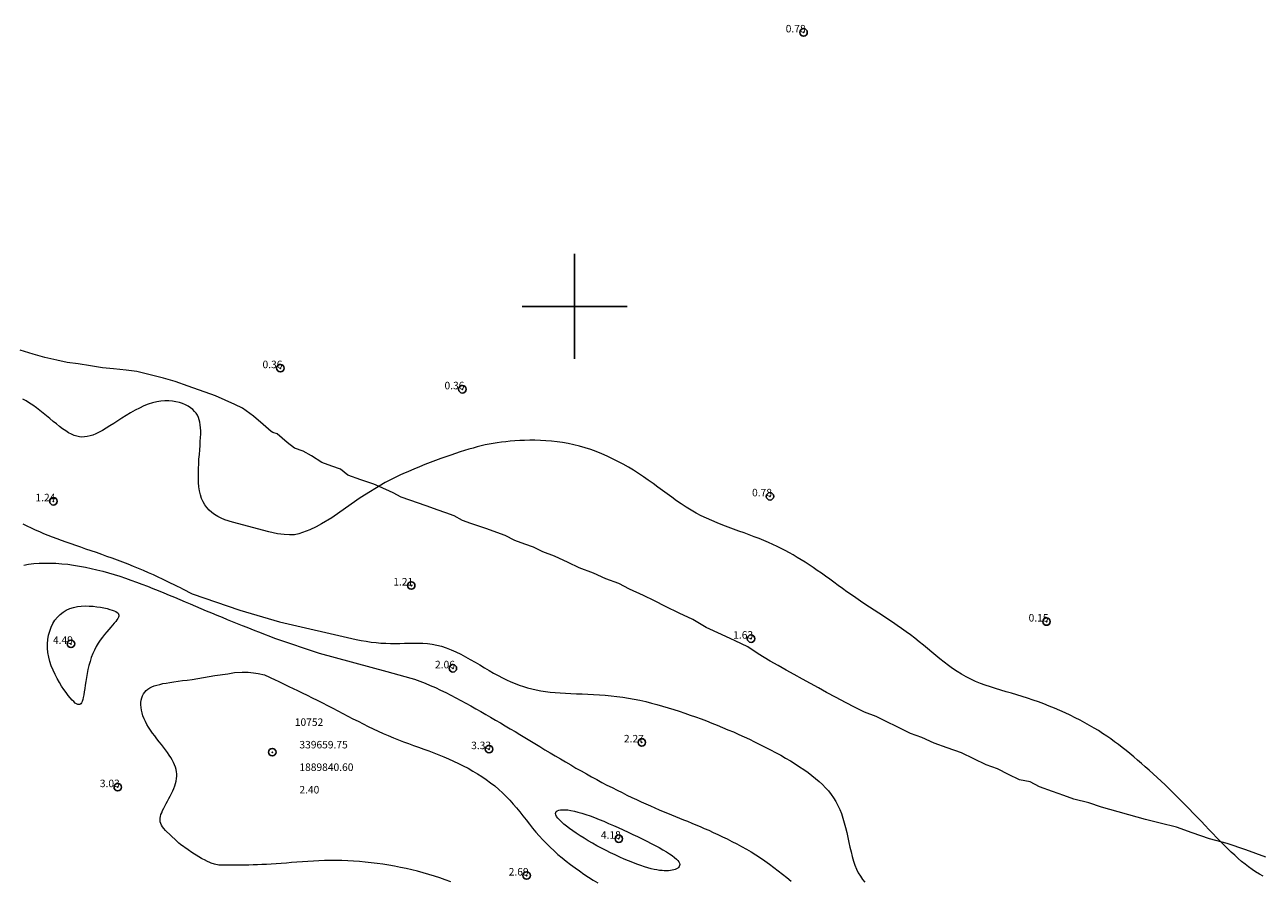
# Model space of a CAD drawing. Extents: x 339178 to 340428, y 1889458 to 1890268.
# Drawn here: x 339627 to 339792, y 1889824 to 1889938 of the extents above; entities that cross this region are included whole.
import ezdxf

# ---------------------------------------------------------------- set-up
doc = ezdxf.new("R2010")
doc.units = 0
doc.header["$MEASUREMENT"] = 0
doc.header["$PDMODE"] = 32
doc.header["$PDSIZE"] = -0.37
for name, color, linetype in [('1TODAS1K', 7, 'Continuous'), ('ARBOLES', 90, 'Continuous'), ('COTA FOTOGRAMETRICA', 10, 'Continuous'), ('CURVA INTERMEDIA', 17, 'Continuous'), ('DEPRESION INTERMEDIA', 7, 'Continuous'), ('PUNTO DE CONTROL', 12, 'Continuous'), ('SIMBOLO GRADICULA', 7, 'Continuous')]:
    doc.layers.add(name, color=color, linetype=linetype)
doc.styles.add('WMF-Times New Roman0', font='TIMES.TTF')
doc.linetypes.add('ZIGZAG', pattern='A,0.00254,-5.08,[131,ltypeshp.shx,S=5.08,R=0,X=-5.08,Y=0],-10.16,[131,ltypeshp.shx,S=5.08,R=180,X=5.08,Y=0],-5.08', length=20.32254)

msp = doc.modelspace()

# ---------------------------------------------------------------- linework, layer by layer
at = {"layer": 'ARBOLES', "color": 3, "linetype": 'ZIGZAG', "lineweight": 9, "ltscale": 0.05}
for points in [[(339673.97, 1889875.99), (339673.26, 1889876.3), (339671.54, 1889876.91), (339669.83, 1889877.51), (339668.82, 1889878.3), (339667.67, 1889878.71), (339666.34, 1889879.18), (339664.95, 1889880.1), (339663.87, 1889880.69), (339662.73, 1889881.1), (339661.72, 1889881.88), (339660.4, 1889883), (339659.83, 1889883.2), (339659.61, 1889883.32), (339658.54, 1889884.25), (339657.23, 1889885.37), (339655.78, 1889886.43), (339654.77, 1889886.91), (339653.47, 1889887.48), (339652.17, 1889888.06), (339648.56, 1889889.37), (339646.84, 1889890), (339645.28, 1889890.45), (339643.5, 1889890.89), (339641.72, 1889891.32), (339640.28, 1889891.52), (339638.62, 1889891.69), (339637.15, 1889891.79), (339635.53, 1889892.06), (339633.9, 1889892.33), (339632.46, 1889892.53), (339631.06, 1889892.82), (339629.47, 1889893.18), (339627.91, 1889893.64), (339626.16, 1889894.17)], [(339792.04, 1889826.64), (339789.37, 1889827.58), (339786.89, 1889828.45), (339784.54, 1889829.07), (339782.25, 1889829.87), (339780.15, 1889830.61), (339777.99, 1889831.16), (339776.02, 1889831.64), (339770.17, 1889833.28), (339768.45, 1889833.88), (339766.48, 1889834.36), (339765.14, 1889834.83), (339763.62, 1889835.37), (339761.9, 1889835.98), (339760.64, 1889836.64), (339759.24, 1889836.92), (339757.78, 1889837.65), (339756.32, 1889838.38), (339754.8, 1889838.92), (339753.15, 1889839.71), (339751.5, 1889840.51), (339749.59, 1889841.18), (339747.88, 1889841.79), (339746.23, 1889842.58), (339744.71, 1889843.12), (339743.06, 1889843.92), (339741.41, 1889844.72), (339740.15, 1889845.38), (339738.62, 1889845.92), (339737.35, 1889846.58), (339736.09, 1889847.24), (339734.82, 1889847.9), (339733.55, 1889848.56), (339732.48, 1889849.16), (339731.4, 1889849.75), (339730.33, 1889850.35), (339729.25, 1889850.95), (339728.17, 1889851.54), (339727.1, 1889852.14), (339726.02, 1889852.73), (339724.44, 1889853.72), (339723.05, 1889854.64), (339721.4, 1889855.44), (339719.56, 1889856.3), (339717.53, 1889857.23), (339715.76, 1889858.29), (339713.93, 1889859.15), (339712.09, 1889860.02), (339710.63, 1889860.75), (339709.17, 1889861.48), (339707.33, 1889862.34), (339705.88, 1889863.07), (339704.16, 1889863.68), (339702.51, 1889864.47), (339700.61, 1889865.15), (339699.15, 1889865.87), (339697.31, 1889866.74), (339695.79, 1889867.28), (339694.52, 1889867.94), (339693.38, 1889868.34), (339692.04, 1889868.81), (339690.78, 1889869.48), (339689.63, 1889869.88), (339688.3, 1889870.35), (339686.2, 1889871.09), (339685.06, 1889871.49), (339683.98, 1889872.09), (339682.84, 1889872.49), (339681.7, 1889872.9), (339680.36, 1889873.37), (339680.11, 1889873.46), (339679.22, 1889873.77), (339678.08, 1889874.17), (339676.93, 1889874.58), (339675.86, 1889875.17), (339673.97, 1889875.99)]]:
    msp.add_lwpolyline(points, dxfattribs=at)
at = {"layer": 'COTA FOTOGRAMETRICA'}
for p in [(339730.49, 1889936.49, 0.78), (339660.83, 1889891.76, 0.36), (339685.06, 1889888.95, 0.36), (339630.61, 1889874.03, 1.24), (339726.02, 1889874.69, 0.78), (339678.25, 1889862.81, 1.21), (339762.84, 1889858.01, 0.14), (339723.5, 1889855.73, 1.63), (339632.94, 1889855.04, 4.49), (339683.8, 1889851.78, 2.06), (339688.61, 1889841.01, 3.33), (339708.95, 1889841.91, 2.27), (339639.18, 1889835.95, 3.03), (339705.89, 1889829.08, 4.18), (339693.61, 1889824.18, 2.69)]:
    msp.add_point(p, dxfattribs=at)
at = {"layer": 'CURVA INTERMEDIA', "color": 17, "linetype": 'Continuous', "lineweight": 9}
for points, elevation in [([(339663.27, 1889869.71), (339662.72, 1889869.55), (339662.05, 1889869.55), (339661.34, 1889869.6), (339660.43, 1889869.71), (339659.28, 1889869.97), (339654.47, 1889871.24), (339653.43, 1889871.57), (339652.94, 1889871.79), (339652.48, 1889872.02), (339652.06, 1889872.27), (339651.68, 1889872.55), (339651.34, 1889872.86), (339651.03, 1889873.2), (339650.76, 1889873.57), (339650.53, 1889873.97), (339650.34, 1889874.41), (339650.18, 1889874.89), (339650.07, 1889875.41), (339649.99, 1889875.96), (339649.93, 1889876.55), (339649.91, 1889877.15), (339649.91, 1889877.77), (339649.92, 1889878.4), (339649.95, 1889879.03), (339649.99, 1889879.66), (339650.04, 1889880.28), (339650.09, 1889880.88), (339650.13, 1889881.45), (339650.17, 1889882), (339650.2, 1889882.51), (339650.22, 1889882.98), (339650.22, 1889883.42), (339650.21, 1889883.83), (339650.17, 1889884.21), (339650.11, 1889884.56), (339650.03, 1889884.9), (339649.92, 1889885.2), (339649.78, 1889885.49), (339649.6, 1889885.76), (339649.4, 1889886.01), (339649.15, 1889886.25), (339648.86, 1889886.48), (339648.54, 1889886.69), (339648.19, 1889886.88), (339647.8, 1889887.04), (339647.38, 1889887.19), (339646.93, 1889887.3), (339646.46, 1889887.38), (339645.96, 1889887.42), (339645.45, 1889887.43), (339644.91, 1889887.39), (339644.36, 1889887.3), (339643.8, 1889887.16), (339643.23, 1889886.97), (339642.65, 1889886.73), (339642.06, 1889886.45), (339641.48, 1889886.15), (339640.89, 1889885.81), (339640.31, 1889885.47), (339639.74, 1889885.11), (339639.19, 1889884.75), (339638.65, 1889884.41), (339638.12, 1889884.07), (339637.62, 1889883.76), (339637.15, 1889883.48), (339636.7, 1889883.24), (339636.27, 1889883.03), (339635.87, 1889882.86), (339635.49, 1889882.74), (339635.12, 1889882.65), (339634.76, 1889882.6), (339634.41, 1889882.59), (339634.06, 1889882.62), (339633.71, 1889882.7), (339633.36, 1889882.81), (339633, 1889882.97), (339632.62, 1889883.17), (339632.24, 1889883.41), (339631.84, 1889883.69), (339631.43, 1889884), (339631.01, 1889884.33), (339630.58, 1889884.68), (339630.15, 1889885.04), (339629.7, 1889885.41), (339629.25, 1889885.78), (339628.8, 1889886.14), (339628.34, 1889886.49), (339627.89, 1889886.82), (339627.43, 1889887.12), (339626.98, 1889887.4), (339626.52, 1889887.65)], 1), ([(339718.28, 1889871.46), (339717.57, 1889871.77), (339716.87, 1889872.11), (339716.18, 1889872.47), (339715.51, 1889872.86), (339714.85, 1889873.26), (339714.21, 1889873.68), (339713.57, 1889874.11), (339712.95, 1889874.56), (339712.32, 1889875.01), (339711.7, 1889875.47), (339711.07, 1889875.93), (339710.45, 1889876.39), (339709.81, 1889876.85), (339709.17, 1889877.3), (339708.52, 1889877.74), (339707.85, 1889878.16), (339707.17, 1889878.57), (339706.48, 1889878.97), (339705.78, 1889879.34), (339705.07, 1889879.7), (339704.35, 1889880.04), (339703.63, 1889880.35), (339702.89, 1889880.65), (339702.15, 1889880.92), (339701.41, 1889881.16), (339700.66, 1889881.38), (339699.91, 1889881.56), (339699.16, 1889881.72), (339698.41, 1889881.85), (339697.66, 1889881.96), (339696.91, 1889882.04), (339696.18, 1889882.1), (339695.45, 1889882.14), (339694.73, 1889882.16), (339694.03, 1889882.16), (339693.35, 1889882.15), (339692.69, 1889882.12), (339692.04, 1889882.08), (339691.42, 1889882.03), (339690.83, 1889881.97), (339690.25, 1889881.9), (339689.7, 1889881.83), (339689.16, 1889881.74), (339688.62, 1889881.64), (339688.09, 1889881.53), (339687.56, 1889881.41), (339687.03, 1889881.28), (339686.49, 1889881.13), (339685.93, 1889880.97), (339685.36, 1889880.8), (339684.77, 1889880.61), (339684.16, 1889880.41), (339683.52, 1889880.19), (339682.86, 1889879.96), (339682.18, 1889879.71), (339681.49, 1889879.45), (339680.78, 1889879.19), (339680.07, 1889878.91), (339679.34, 1889878.62), (339678.61, 1889878.32), (339677.87, 1889878.02), (339677.14, 1889877.71), (339676.8, 1889877.56), (339674.78, 1889876.53), (339671.44, 1889874.48), (339668.73, 1889872.58), (339667.67, 1889871.83), (339666.29, 1889871.03), (339665.61, 1889870.63), (339664.76, 1889870.25), (339663.27, 1889869.71)], 1), ([(339626.53, 1889871.03), (339627.08, 1889870.75), (339627.63, 1889870.49), (339628.18, 1889870.24), (339628.74, 1889869.99), (339629.31, 1889869.76), (339629.88, 1889869.52), (339630.46, 1889869.3), (339631.05, 1889869.08), (339631.66, 1889868.85), (339632.27, 1889868.63), (339632.91, 1889868.41), (339633.56, 1889868.18), (339634.22, 1889867.95), (339634.9, 1889867.72), (339635.59, 1889867.48), (339636.28, 1889867.24), (339636.99, 1889866.99), (339637.69, 1889866.74), (339638.4, 1889866.49), (339639.11, 1889866.23), (339639.82, 1889865.96), (339640.52, 1889865.69), (339641.22, 1889865.41), (339641.9, 1889865.12), (339642.58, 1889864.84), (339643.23, 1889864.55), (339643.87, 1889864.26), (339644.49, 1889863.98), (339645.07, 1889863.7), (339645.63, 1889863.44), (339646.15, 1889863.18), (339646.63, 1889862.95), (339647.07, 1889862.73), (339647.47, 1889862.53), (339647.81, 1889862.36), (339649.09, 1889861.72)], 2), ([(339791.69, 1889824.09), (339791.18, 1889824.37), (339790.68, 1889824.67), (339790.2, 1889824.99), (339789.73, 1889825.32), (339789.27, 1889825.68), (339788.81, 1889826.05), (339788.35, 1889826.45), (339787.89, 1889826.87), (339787.43, 1889827.3), (339786.95, 1889827.76), (339786.47, 1889828.24), (339785.98, 1889828.74), (339785.48, 1889829.25), (339784.98, 1889829.77), (339784.47, 1889830.31), (339783.95, 1889830.85), (339783.43, 1889831.4), (339782.9, 1889831.95), (339782.38, 1889832.5), (339781.84, 1889833.06), (339781.31, 1889833.6), (339780.78, 1889834.14), (339780.24, 1889834.68), (339779.7, 1889835.21), (339779.17, 1889835.73), (339778.63, 1889836.24), (339778.1, 1889836.74), (339777.57, 1889837.24), (339777.04, 1889837.72), (339776.51, 1889838.2), (339775.99, 1889838.66), (339775.47, 1889839.12), (339774.96, 1889839.56), (339774.45, 1889839.99), (339773.94, 1889840.42), (339773.44, 1889840.83), (339772.93, 1889841.23), (339772.42, 1889841.62), (339771.91, 1889842.01), (339771.39, 1889842.39), (339770.85, 1889842.75), (339770.31, 1889843.12), (339769.75, 1889843.48), (339769.17, 1889843.83), (339768.57, 1889844.18), (339767.96, 1889844.52), (339767.32, 1889844.86), (339766.67, 1889845.2), (339766, 1889845.53), (339765.31, 1889845.85), (339764.62, 1889846.16), (339763.91, 1889846.46), (339763.2, 1889846.75), (339762.48, 1889847.04), (339761.76, 1889847.3), (339761.04, 1889847.56), (339760.31, 1889847.8), (339759.59, 1889848.03), (339758.87, 1889848.25), (339758.16, 1889848.46), (339757.45, 1889848.66), (339756.74, 1889848.87), (339756.05, 1889849.08), (339755.36, 1889849.3), (339754.69, 1889849.53), (339754.03, 1889849.77), (339753.38, 1889850.03), (339752.74, 1889850.32), (339752.12, 1889850.64), (339751.51, 1889850.98), (339750.92, 1889851.35), (339750.34, 1889851.74), (339749.77, 1889852.15), (339749.21, 1889852.58), (339748.65, 1889853.03), (339748.1, 1889853.48), (339747.55, 1889853.94), (339747, 1889854.4), (339746.44, 1889854.87), (339745.88, 1889855.32), (339745.31, 1889855.78), (339744.73, 1889856.22), (339744.14, 1889856.65), (339743.54, 1889857.08), (339742.94, 1889857.49), (339742.34, 1889857.91), (339741.73, 1889858.31), (339741.11, 1889858.72), (339740.5, 1889859.12), (339739.89, 1889859.52), (339739.28, 1889859.93), (339738.66, 1889860.33), (339738.06, 1889860.74), (339737.46, 1889861.16), (339736.86, 1889861.57), (339736.27, 1889861.99), (339735.69, 1889862.41), (339735.11, 1889862.82), (339734.54, 1889863.24), (339733.97, 1889863.64), (339733.41, 1889864.04), (339732.86, 1889864.44), (339732.31, 1889864.82), (339731.77, 1889865.2), (339731.23, 1889865.56), (339730.7, 1889865.91), (339730.17, 1889866.24), (339729.65, 1889866.56), (339729.12, 1889866.88), (339728.6, 1889867.18), (339728.06, 1889867.47), (339727.52, 1889867.75), (339726.96, 1889868.02), (339726.39, 1889868.29), (339725.81, 1889868.55), (339725.2, 1889868.81), (339724.58, 1889869.06), (339723.93, 1889869.31), (339723.26, 1889869.56), (339722.57, 1889869.81), (339721.87, 1889870.06), (339721.16, 1889870.32), (339720.44, 1889870.59), (339719.72, 1889870.86), (339719, 1889871.15), (339718.28, 1889871.46)], 1), ([(339626.66, 1889865.52), (339627.31, 1889865.64), (339627.99, 1889865.73), (339628.7, 1889865.78), (339629.43, 1889865.81), (339630.18, 1889865.81), (339630.95, 1889865.78), (339631.73, 1889865.72), (339632.51, 1889865.64), (339633.3, 1889865.53), (339634.09, 1889865.41), (339634.87, 1889865.26), (339635.64, 1889865.1), (339636.41, 1889864.92), (339637.18, 1889864.72), (339637.94, 1889864.5), (339638.69, 1889864.28), (339639.44, 1889864.04), (339640.19, 1889863.79), (339640.93, 1889863.53), (339641.67, 1889863.26), (339642.4, 1889862.99), (339643.13, 1889862.71), (339643.85, 1889862.42), (339644.57, 1889862.13), (339645.29, 1889861.84), (339646, 1889861.54), (339646.71, 1889861.25), (339647.42, 1889860.95), (339648.13, 1889860.65), (339648.83, 1889860.35), (339649.54, 1889860.05), (339650.24, 1889859.75), (339650.95, 1889859.45), (339651.66, 1889859.16), (339652.36, 1889858.86), (339653.06, 1889858.58), (339653.76, 1889858.29), (339654.43, 1889858.02), (339655.09, 1889857.75), (339655.73, 1889857.5), (339656.34, 1889857.26), (339656.91, 1889857.03), (339657.44, 1889856.82), (339657.93, 1889856.63), (339660.18, 1889855.75), (339665.98, 1889853.8), (339675.01, 1889851.37), (339678.21, 1889850.48), (339678.69, 1889850.32), (339679.39, 1889850.07), (339680.09, 1889849.8), (339680.78, 1889849.51), (339681.47, 1889849.21), (339682.16, 1889848.89), (339682.84, 1889848.56), (339683.52, 1889848.22), (339684.2, 1889847.87), (339684.87, 1889847.51), (339685.54, 1889847.15), (339686.2, 1889846.78), (339686.86, 1889846.4), (339687.52, 1889846.03), (339688.17, 1889845.65), (339688.82, 1889845.27), (339689.47, 1889844.89), (339690.12, 1889844.51), (339690.77, 1889844.12), (339691.42, 1889843.74), (339692.07, 1889843.35), (339692.72, 1889842.95), (339693.38, 1889842.56), (339694.04, 1889842.16), (339694.71, 1889841.76), (339695.38, 1889841.35), (339696.06, 1889840.94), (339696.74, 1889840.53), (339697.42, 1889840.12), (339698.11, 1889839.72), (339698.8, 1889839.31), (339699.49, 1889838.91), (339700.18, 1889838.5), (339700.88, 1889838.11), (339701.57, 1889837.72), (339702.26, 1889837.33), (339702.95, 1889836.96), (339703.63, 1889836.59), (339704.31, 1889836.23), (339704.99, 1889835.89), (339705.66, 1889835.54), (339706.32, 1889835.22), (339706.97, 1889834.9), (339707.62, 1889834.58), (339708.26, 1889834.29), (339708.88, 1889834), (339709.49, 1889833.72), (339710.09, 1889833.45), (339710.68, 1889833.2), (339711.25, 1889832.95), (339711.81, 1889832.72), (339712.36, 1889832.49), (339712.9, 1889832.27), (339713.44, 1889832.05), (339713.97, 1889831.83), (339714.51, 1889831.61), (339715.04, 1889831.4), (339715.59, 1889831.17), (339716.14, 1889830.94), (339716.7, 1889830.71), (339717.27, 1889830.46), (339717.86, 1889830.2), (339718.46, 1889829.93), (339719.08, 1889829.65), (339719.7, 1889829.35), (339720.33, 1889829.05), (339720.96, 1889828.73), (339721.6, 1889828.4), (339722.23, 1889828.05), (339722.87, 1889827.69), (339723.5, 1889827.32), (339724.12, 1889826.94), (339724.74, 1889826.54), (339725.34, 1889826.13), (339725.94, 1889825.7), (339726.53, 1889825.27), (339727.11, 1889824.82), (339727.68, 1889824.37), (339728.25, 1889823.91), (339728.82, 1889823.44)], 3), ([(339649.09, 1889861.72), (339655.42, 1889859.51), (339660.7, 1889857.97), (339670.91, 1889855.62), (339671.59, 1889855.49), (339672.26, 1889855.38), (339672.92, 1889855.28), (339673.58, 1889855.2), (339674.22, 1889855.14), (339674.86, 1889855.11), (339675.5, 1889855.09), (339676.12, 1889855.09), (339676.74, 1889855.1), (339677.36, 1889855.12), (339677.97, 1889855.14), (339678.59, 1889855.14), (339679.2, 1889855.14), (339679.81, 1889855.11), (339680.42, 1889855.07), (339681.04, 1889854.99), (339681.66, 1889854.87), (339682.28, 1889854.71), (339682.92, 1889854.51), (339683.55, 1889854.26), (339684.19, 1889853.97), (339684.84, 1889853.66), (339685.47, 1889853.32), (339686.11, 1889852.97), (339686.75, 1889852.6), (339687.38, 1889852.23), (339688, 1889851.86), (339688.61, 1889851.49), (339689.22, 1889851.15), (339689.81, 1889850.81), (339690.39, 1889850.51), (339690.95, 1889850.23), (339691.51, 1889849.98), (339692.07, 1889849.74), (339692.62, 1889849.53), (339693.18, 1889849.35), (339693.74, 1889849.18), (339694.31, 1889849.03), (339694.89, 1889848.9), (339695.49, 1889848.79), (339696.11, 1889848.7), (339696.74, 1889848.62), (339697.41, 1889848.56), (339698.09, 1889848.51), (339698.79, 1889848.47), (339699.52, 1889848.43), (339700.25, 1889848.4), (339701, 1889848.37), (339701.76, 1889848.34), (339702.53, 1889848.3), (339703.3, 1889848.25), (339704.08, 1889848.2), (339704.86, 1889848.13), (339705.64, 1889848.04), (339706.41, 1889847.94), (339707.18, 1889847.81), (339707.95, 1889847.68), (339708.71, 1889847.52), (339709.47, 1889847.35), (339710.22, 1889847.16), (339710.97, 1889846.96), (339711.72, 1889846.75), (339712.46, 1889846.53), (339713.2, 1889846.3), (339713.94, 1889846.06), (339714.67, 1889845.82), (339715.4, 1889845.56), (339716.12, 1889845.3), (339716.85, 1889845.04), (339717.57, 1889844.77), (339718.28, 1889844.49), (339719, 1889844.2), (339719.71, 1889843.91), (339720.42, 1889843.6), (339721.14, 1889843.3), (339721.85, 1889842.98), (339722.56, 1889842.66), (339723.27, 1889842.33), (339723.97, 1889841.99), (339724.68, 1889841.64), (339725.38, 1889841.29), (339726.08, 1889840.93), (339726.76, 1889840.57), (339727.44, 1889840.2), (339728.1, 1889839.82), (339728.74, 1889839.45), (339729.36, 1889839.06), (339729.96, 1889838.68), (339730.54, 1889838.29), (339731.09, 1889837.9), (339731.61, 1889837.51), (339732.1, 1889837.11), (339732.57, 1889836.71), (339733, 1889836.3), (339733.41, 1889835.88), (339733.79, 1889835.44), (339734.15, 1889834.99), (339734.47, 1889834.52), (339734.78, 1889834.03), (339735.05, 1889833.52), (339735.3, 1889832.98), (339735.53, 1889832.42), (339735.73, 1889831.82), (339735.91, 1889831.2), (339736.07, 1889830.56), (339736.23, 1889829.91), (339736.37, 1889829.26), (339736.52, 1889828.6), (339736.66, 1889827.95), (339736.81, 1889827.32), (339736.97, 1889826.7), (339737.14, 1889826.1), (339737.33, 1889825.54), (339737.54, 1889825.01), (339737.78, 1889824.53), (339738.05, 1889824.08), (339738.34, 1889823.67), (339738.66, 1889823.29)], 2), ([(339632.85, 1889847.84), (339632.59, 1889848.17), (339632.3, 1889848.54), (339632, 1889848.96), (339631.7, 1889849.42), (339631.4, 1889849.91), (339631.1, 1889850.42), (339630.82, 1889850.96), (339630.56, 1889851.52), (339630.33, 1889852.1), (339630.13, 1889852.69), (339629.98, 1889853.28), (339629.87, 1889853.88), (339629.82, 1889854.48), (339629.81, 1889855.06), (339629.86, 1889855.64), (339629.96, 1889856.2), (339630.11, 1889856.74), (339630.3, 1889857.25), (339630.53, 1889857.74), (339630.81, 1889858.18), (339631.13, 1889858.59), (339631.49, 1889858.96), (339631.89, 1889859.27), (339632.32, 1889859.54), (339632.79, 1889859.75), (339633.28, 1889859.9), (339633.8, 1889860), (339634.32, 1889860.07), (339634.85, 1889860.09), (339635.39, 1889860.08), (339635.91, 1889860.05), (339636.41, 1889859.99), (339636.89, 1889859.91), (339637.34, 1889859.82), (339637.76, 1889859.73), (339638.12, 1889859.63), (339638.44, 1889859.53), (339638.71, 1889859.43), (339638.92, 1889859.33), (339639.09, 1889859.23), (339639.21, 1889859.12), (339639.29, 1889859.01), (339639.32, 1889858.88), (339639.32, 1889858.74), (339639.27, 1889858.59), (339639.18, 1889858.42), (339639.06, 1889858.23), (339638.9, 1889858.02), (339638.71, 1889857.79), (339638.49, 1889857.54), (339638.24, 1889857.26), (339637.98, 1889856.96), (339637.7, 1889856.64), (339637.42, 1889856.29), (339637.13, 1889855.93), (339636.85, 1889855.54), (339636.57, 1889855.12), (339636.31, 1889854.68), (339636.06, 1889854.22), (339635.84, 1889853.74), (339635.65, 1889853.23), (339635.48, 1889852.7), (339635.34, 1889852.17), (339635.21, 1889851.63), (339635.1, 1889851.09), (339635.01, 1889850.56), (339634.93, 1889850.04), (339634.85, 1889849.55), (339634.78, 1889849.08), (339634.72, 1889848.65), (339634.66, 1889848.26), (339634.59, 1889847.91), (339634.51, 1889847.62), (339634.43, 1889847.38), (339634.34, 1889847.19), (339634.24, 1889847.06), (339634.13, 1889846.97), (339634, 1889846.94), (339633.86, 1889846.96), (339633.7, 1889847.03), (339633.52, 1889847.16), (339633.32, 1889847.34), (339633.1, 1889847.56), (339632.85, 1889847.84)], 4), ([(339708.81, 1889825.51), (339708.3, 1889825.7), (339707.76, 1889825.91), (339707.19, 1889826.13), (339706.61, 1889826.38), (339706.02, 1889826.64), (339705.41, 1889826.92), (339704.8, 1889827.21), (339704.19, 1889827.52), (339703.58, 1889827.83), (339702.98, 1889828.15), (339702.39, 1889828.48), (339701.82, 1889828.8), (339701.26, 1889829.14), (339700.73, 1889829.47), (339700.23, 1889829.8), (339699.75, 1889830.12), (339699.32, 1889830.44), (339698.91, 1889830.75), (339698.56, 1889831.04), (339698.24, 1889831.32), (339697.97, 1889831.59), (339697.76, 1889831.83), (339697.6, 1889832.06), (339697.5, 1889832.26), (339697.47, 1889832.44), (339697.49, 1889832.59), (339697.57, 1889832.72), (339697.7, 1889832.81), (339697.89, 1889832.89), (339698.13, 1889832.93), (339698.41, 1889832.95), (339698.74, 1889832.94), (339699.11, 1889832.91), (339699.52, 1889832.84), (339699.97, 1889832.75), (339700.45, 1889832.63), (339700.97, 1889832.48), (339701.51, 1889832.31), (339702.08, 1889832.11), (339702.67, 1889831.89), (339703.27, 1889831.65), (339703.9, 1889831.4), (339704.53, 1889831.13), (339705.17, 1889830.85), (339705.82, 1889830.56), (339706.47, 1889830.27), (339707.12, 1889829.97), (339707.76, 1889829.66), (339708.39, 1889829.36), (339709.01, 1889829.05), (339709.61, 1889828.76), (339710.19, 1889828.46), (339710.75, 1889828.17), (339711.27, 1889827.89), (339711.76, 1889827.61), (339712.22, 1889827.34), (339712.62, 1889827.08), (339712.98, 1889826.84), (339713.29, 1889826.6), (339713.55, 1889826.38), (339713.74, 1889826.18), (339713.88, 1889825.99), (339713.97, 1889825.82), (339714, 1889825.66), (339713.99, 1889825.51), (339713.94, 1889825.38), (339713.85, 1889825.26), (339713.73, 1889825.16), (339713.58, 1889825.07), (339713.4, 1889824.99), (339713.2, 1889824.93), (339712.98, 1889824.88), (339712.75, 1889824.84), (339712.5, 1889824.81), (339712.23, 1889824.8), (339711.95, 1889824.8), (339711.64, 1889824.83), (339711.31, 1889824.86), (339710.96, 1889824.92), (339710.58, 1889825), (339710.18, 1889825.09), (339709.76, 1889825.21), (339709.3, 1889825.35), (339708.81, 1889825.51)], 4)]:
    msp.add_lwpolyline(points, dxfattribs=dict(at, elevation=elevation))
at = {"layer": 'DEPRESION INTERMEDIA', "color": 17, "linetype": 'Continuous', "lineweight": 9, "elevation": 3}
for points in [[(339652.63, 1889825.58), (339652.07, 1889825.68), (339651.62, 1889825.82), (339650.93, 1889826.12), (339650.91, 1889826.16), (339650.34, 1889826.44), (339649.97, 1889826.66), (339649.04, 1889827.25), (339648.55, 1889827.58), (339647.55, 1889828.33), (339647.31, 1889828.5), (339646.96, 1889828.83), (339645.52, 1889830.19), (339645.3, 1889830.43), (339645.12, 1889830.66), (339644.98, 1889830.89), (339644.89, 1889831.11), (339644.83, 1889831.34), (339644.81, 1889831.56), (339644.82, 1889831.8), (339644.86, 1889832.04), (339644.93, 1889832.29), (339645.03, 1889832.55), (339645.15, 1889832.84), (339645.29, 1889833.13), (339645.45, 1889833.44), (339645.62, 1889833.76), (339645.8, 1889834.09), (339645.98, 1889834.42), (339646.16, 1889834.76), (339646.33, 1889835.1), (339646.5, 1889835.44), (339646.64, 1889835.78), (339646.77, 1889836.11), (339646.88, 1889836.45), (339646.96, 1889836.77), (339647.01, 1889837.09), (339647.03, 1889837.4), (339647.03, 1889837.71), (339646.99, 1889838.01), (339646.94, 1889838.32), (339646.85, 1889838.63), (339646.74, 1889838.94), (339646.61, 1889839.25), (339646.44, 1889839.57), (339646.26, 1889839.9), (339646.04, 1889840.23), (339645.8, 1889840.57), (339645.54, 1889840.92), (339645.27, 1889841.28), (339644.98, 1889841.64), (339644.69, 1889842.01), (339644.4, 1889842.39), (339644.1, 1889842.77), (339643.82, 1889843.15), (339643.55, 1889843.54), (339643.29, 1889843.92), (339643.06, 1889844.31), (339642.85, 1889844.69), (339642.67, 1889845.07), (339642.53, 1889845.46), (339642.41, 1889845.83), (339642.33, 1889846.2), (339642.28, 1889846.55), (339642.25, 1889846.9), (339642.26, 1889847.23), (339642.3, 1889847.54), (339642.37, 1889847.84), (339642.47, 1889848.12), (339642.6, 1889848.38), (339642.76, 1889848.61), (339642.95, 1889848.81), (339643.17, 1889849), (339643.43, 1889849.16), (339643.72, 1889849.3), (339644.03, 1889849.43), (339644.38, 1889849.54), (339644.77, 1889849.64), (339645.19, 1889849.74), (339645.64, 1889849.82), (339646.13, 1889849.9), (339646.65, 1889849.98), (339647.21, 1889850.06), (339647.8, 1889850.14), (339648.42, 1889850.22), (339649.07, 1889850.31), (339652.1, 1889850.81), (339653.81, 1889851.06), (339654.71, 1889851.22), (339655.76, 1889851.29), (339656.54, 1889851.25), (339657.27, 1889851.2), (339657.89, 1889851.11), (339658.73, 1889850.9), (339660.14, 1889850.24), (339660.52, 1889850.05), (339660.96, 1889849.85), (339661.44, 1889849.62), (339661.97, 1889849.37), (339662.53, 1889849.1), (339663.12, 1889848.81), (339663.75, 1889848.5), (339664.4, 1889848.19), (339665.06, 1889847.86), (339665.74, 1889847.52), (339666.42, 1889847.18), (339667.1, 1889846.83), (339667.79, 1889846.48), (339668.47, 1889846.12), (339669.15, 1889845.77), (339669.82, 1889845.42), (339670.49, 1889845.07), (339671.17, 1889844.72), (339671.84, 1889844.38), (339672.51, 1889844.05), (339673.18, 1889843.73), (339673.85, 1889843.41), (339674.52, 1889843.11), (339675.19, 1889842.81), (339675.87, 1889842.53), (339676.54, 1889842.27), (339677.22, 1889842.01), (339677.89, 1889841.76), (339678.56, 1889841.51), (339679.24, 1889841.26), (339679.91, 1889841.02), (339680.58, 1889840.77), (339681.25, 1889840.52), (339681.91, 1889840.26), (339682.58, 1889839.99), (339683.23, 1889839.71), (339683.89, 1889839.42), (339684.54, 1889839.11), (339685.18, 1889838.79), (339685.82, 1889838.46), (339686.45, 1889838.1), (339687.06, 1889837.74), (339687.66, 1889837.35), (339688.24, 1889836.96), (339688.81, 1889836.54), (339689.36, 1889836.11), (339689.9, 1889835.66), (339690.41, 1889835.2), (339690.9, 1889834.71), (339691.37, 1889834.21), (339691.82, 1889833.7), (339692.26, 1889833.18), (339692.7, 1889832.65), (339693.12, 1889832.11), (339693.55, 1889831.58), (339693.98, 1889831.04), (339694.41, 1889830.5), (339694.85, 1889829.97), (339695.3, 1889829.45), (339695.76, 1889828.93), (339696.25, 1889828.43), (339696.75, 1889827.94), (339697.26, 1889827.45), (339697.79, 1889826.98), (339698.34, 1889826.52), (339698.9, 1889826.08), (339699.47, 1889825.64), (339700.06, 1889825.21), (339700.65, 1889824.79), (339701.25, 1889824.38), (339701.87, 1889823.98), (339702.49, 1889823.58), (339703.11, 1889823.2)], [(339683.51, 1889823.34), (339682.79, 1889823.61), (339682.06, 1889823.87), (339681.33, 1889824.11), (339680.59, 1889824.33), (339679.84, 1889824.54), (339679.09, 1889824.74), (339678.33, 1889824.92), (339677.57, 1889825.1), (339676.8, 1889825.26), (339676.03, 1889825.41), (339675.25, 1889825.54), (339674.47, 1889825.67), (339673.7, 1889825.78), (339672.91, 1889825.88), (339672.13, 1889825.96), (339671.35, 1889826.03), (339670.57, 1889826.09), (339669.8, 1889826.14), (339669.02, 1889826.16), (339668.25, 1889826.18), (339667.49, 1889826.18), (339666.72, 1889826.16), (339665.97, 1889826.14), (339665.22, 1889826.1), (339664.48, 1889826.06), (339663.76, 1889826.01), (339663.04, 1889825.96), (339662.33, 1889825.9), (339661.63, 1889825.84), (339660.95, 1889825.79), (339660.28, 1889825.74), (339659.62, 1889825.7), (339658.99, 1889825.66), (339658.37, 1889825.63), (339657.77, 1889825.61), (339657.19, 1889825.59), (339656.64, 1889825.58), (339656.12, 1889825.57), (339655.63, 1889825.56), (339655.17, 1889825.56), (339654.75, 1889825.56), (339654.37, 1889825.56), (339652.63, 1889825.58)]]:
    msp.add_lwpolyline(points, dxfattribs=at)
at = {"layer": 'PUNTO DE CONTROL'}
msp.add_point((339659.75, 1889840.61, 2.41), dxfattribs=at)
msp.add_point((339659.75, 1889840.61, 2.41), dxfattribs=at)
at = {"layer": 'SIMBOLO GRADICULA', "color": 5}
for points in [[(339700, 1889893), (339700, 1889900), (339700, 1889907)], [(339693, 1889900), (339700, 1889900), (339707, 1889900)]]:
    msp.add_lwpolyline(points, dxfattribs=at)

# ---------------------------------------------------------------- texts
at = {"layer": '1TODAS1K', "style": 'WMF-Times New Roman0'}
for s, p in [('0.78', (339728.11, 1889936.49)), ('0.36', (339658.45, 1889891.76)), ('0.36', (339682.68, 1889888.95)), ('1.24', (339628.22, 1889874.03)), ('0.78', (339723.63, 1889874.69)), ('1.21', (339675.86, 1889862.81)), ('0.15', (339760.45, 1889858.01)), ('4.49', (339630.55, 1889855.04)), ('1.63', (339721.12, 1889855.73)), ('2.06', (339681.42, 1889851.78)), ('10752', (339662.75, 1889844.11)), ('10752', (339662.75, 1889844.11)), ('2.27', (339706.57, 1889841.91)), ('  339659.75', (339662.75, 1889841.11)), ('  339659.75', (339662.75, 1889841.11)), ('3.33', (339686.23, 1889841.01)), ('  1889840.60', (339662.75, 1889838.11)), ('  1889840.60', (339662.75, 1889838.11)), ('3.03', (339636.79, 1889835.95)), ('  2.40', (339662.75, 1889835.11)), ('  2.40', (339662.75, 1889835.11)), ('4.18', (339703.5, 1889829.08)), ('2.69', (339691.23, 1889824.18))]:
    msp.add_text(s, height=1, dxfattribs=at).set_placement(p)

doc.saveas('drawing.dxf')
